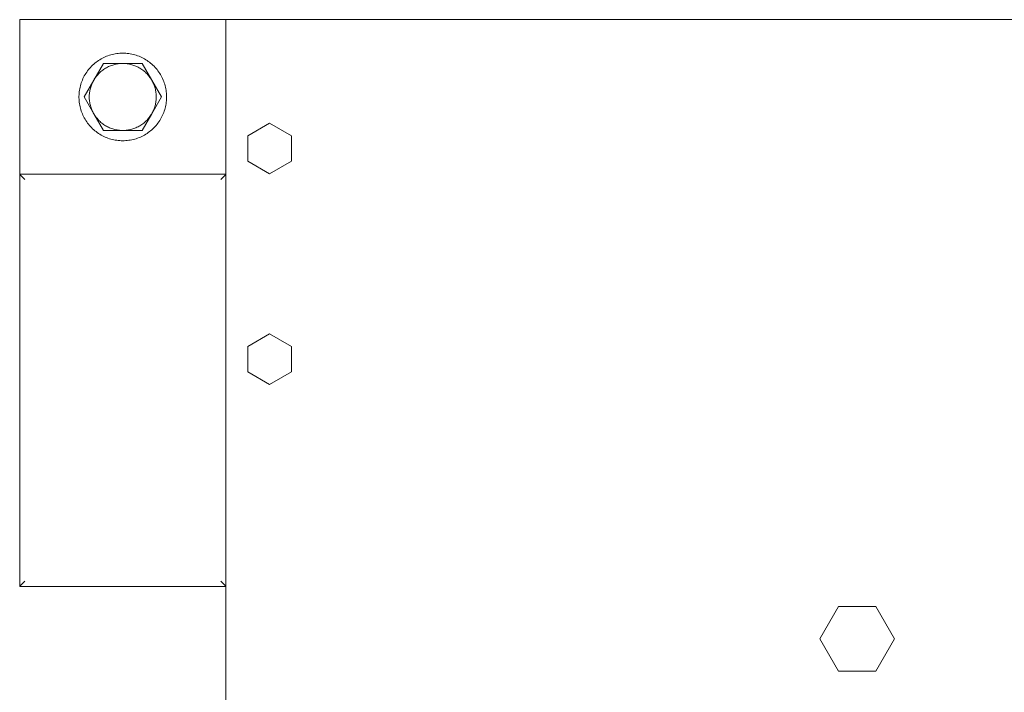
# Model space of a CAD drawing. Units: millimetres. Extents: x -1406 to 3034, y -2000 to 3167.
# Drawn here: x 680 to 871, y 2684 to 2815 of the extents above; entities that cross this region are included whole.
import ezdxf

# ---------------------------------------------------------------- set-up
doc = ezdxf.new("R2010")
doc.units = ezdxf.units.MM
for name, color, linetype, lineweight, true_color in [('Make2D$Visible$Curves$3DCPCOLOR253', 7, 'Continuous', 0, 0xadadad), ('Make2D$Visible$Curves$3DCPCOLOR254', 7, 'Continuous', 0, 0xd6d6d6), ('Make2D$Visible$Curves$cabinet', 7, 'Continuous', 0, 0xf3f3f3)]:
    doc.layers.add(name, color=color, linetype=linetype, lineweight=lineweight, true_color=true_color)

msp = doc.modelspace()

# ---------------------------------------------------------------- linework, layer by layer
at = {"layer": 'Make2D$Visible$Curves$3DCPCOLOR253'}
for points in [[(680, 2814.74), (680, 2784.74)], [(720, 2814.74), (680, 2814.74)], [(888, 2814.74), (720, 2814.74)], [(720, 2784.74), (720, 2814.74)], [(724.25, 2792.19), (728.5, 2794.64)], [(728.5, 2794.64), (732.75, 2792.19)], [(724.25, 2787.28), (724.25, 2792.19)], [(732.75, 2792.19), (732.75, 2787.28)], [(728.5, 2784.83), (724.25, 2787.28)], [(732.75, 2787.28), (728.5, 2784.83)], [(680, 2784.74), (680, 2704.74)], [(680.29, 2784.44), (680, 2784.74)], [(720, 2784.74), (680, 2784.74)], [(681, 2783.74), (680.29, 2784.44)], [(719, 2783.74), (719.71, 2784.44)], [(719.71, 2784.44), (720, 2784.74)], [(720, 2704.74), (720, 2784.74)], [(724.25, 2751.31), (728.5, 2753.77)], [(728.5, 2753.77), (732.75, 2751.31)], [(724.25, 2746.41), (724.25, 2751.31)], [(732.75, 2751.31), (732.75, 2746.41)], [(728.5, 2743.95), (724.25, 2746.41)], [(732.75, 2746.41), (728.5, 2743.95)], [(681, 2705.74), (680.29, 2705.03)], [(719, 2705.74), (719.71, 2705.03)], [(680.29, 2705.03), (680, 2704.74)], [(680, 2704.74), (720, 2704.74)], [(719.71, 2705.03), (720, 2704.74)], [(835.28, 2694.55), (838.89, 2700.8)], [(838.89, 2700.8), (846.11, 2700.8)], [(846.11, 2700.8), (849.72, 2694.55)], [(838.89, 2688.3), (835.28, 2694.55)], [(849.72, 2694.55), (846.11, 2688.3)], [(846.11, 2688.3), (838.89, 2688.3)]]:
    msp.add_lwpolyline(points, dxfattribs=at)
at = {"layer": 'Make2D$Visible$Curves$3DCPCOLOR254', "color": 0}
for points in [[(700, 2808.24), (699.71, 2808.23), (699.41, 2808.22), (699.12, 2808.19), (698.83, 2808.16), (698.54, 2808.11), (698.25, 2808.05), (697.97, 2807.99), (697.68, 2807.91), (697.4, 2807.83), (697.12, 2807.73), (696.85, 2807.63), (696.58, 2807.52), (696.31, 2807.39), (696.05, 2807.26), (695.79, 2807.12), (695.54, 2806.97), (695.29, 2806.81), (695.05, 2806.65), (694.82, 2806.47), (694.59, 2806.29), (694.36, 2806.1), (694.15, 2805.9), (693.94, 2805.69), (693.74, 2805.48), (693.54, 2805.26), (693.35, 2805.04), (693.18, 2804.8), (693, 2804.56), (692.84, 2804.32), (692.69, 2804.07), (692.54, 2803.82), (692.41, 2803.56), (692.28, 2803.29), (692.16, 2803.02), (692.05, 2802.75), (691.95, 2802.47), (691.86, 2802.19), (691.78, 2801.91), (691.71, 2801.63), (691.65, 2801.34), (691.6, 2801.05), (691.56, 2800.76), (691.53, 2800.47), (691.51, 2800.18), (691.5, 2799.88), (691.5, 2799.59), (691.51, 2799.3), (691.53, 2799), (691.56, 2798.71), (691.6, 2798.42), (691.65, 2798.13), (691.71, 2797.84), (691.78, 2797.56), (691.86, 2797.28), (691.95, 2797), (692.05, 2796.72), (692.16, 2796.45), (692.28, 2796.18), (692.41, 2795.92), (692.54, 2795.66), (692.69, 2795.4), (692.84, 2795.15), (693, 2794.91), (693.18, 2794.67), (693.35, 2794.44), (693.54, 2794.21), (693.74, 2793.99), (693.94, 2793.78), (694.15, 2793.57), (694.36, 2793.37), (694.59, 2793.18), (694.82, 2793), (695.05, 2792.83), (695.29, 2792.66), (695.54, 2792.5), (695.79, 2792.35), (696.05, 2792.21), (696.31, 2792.08), (696.58, 2791.96), (696.85, 2791.84), (697.12, 2791.74), (697.4, 2791.64), (697.68, 2791.56), (697.97, 2791.48), (698.25, 2791.42), (698.54, 2791.36), (698.83, 2791.32), (699.12, 2791.28), (699.41, 2791.26), (699.71, 2791.24), (700, 2791.24)], [(700, 2791.24), (700.29, 2791.24), (700.59, 2791.26), (700.88, 2791.28), (701.17, 2791.32), (701.46, 2791.36), (701.75, 2791.42), (702.03, 2791.48), (702.32, 2791.56), (702.6, 2791.64), (702.88, 2791.74), (703.15, 2791.84), (703.42, 2791.96), (703.69, 2792.08), (703.95, 2792.21), (704.21, 2792.35), (704.46, 2792.5), (704.71, 2792.66), (704.95, 2792.83), (705.18, 2793), (705.41, 2793.18), (705.64, 2793.37), (705.85, 2793.57), (706.06, 2793.78), (706.26, 2793.99), (706.46, 2794.21), (706.65, 2794.44), (706.82, 2794.67), (707, 2794.91), (707.16, 2795.15), (707.31, 2795.4), (707.46, 2795.66), (707.59, 2795.92), (707.72, 2796.18), (707.84, 2796.45), (707.95, 2796.72), (708.05, 2797), (708.14, 2797.28), (708.22, 2797.56), (708.29, 2797.84), (708.35, 2798.13), (708.4, 2798.42), (708.44, 2798.71), (708.47, 2799), (708.49, 2799.3), (708.5, 2799.59), (708.5, 2799.88), (708.49, 2800.18), (708.47, 2800.47), (708.44, 2800.76), (708.4, 2801.05), (708.35, 2801.34), (708.29, 2801.63), (708.22, 2801.91), (708.14, 2802.19), (708.05, 2802.47), (707.95, 2802.75), (707.84, 2803.02), (707.72, 2803.29), (707.59, 2803.56), (707.46, 2803.82), (707.31, 2804.07), (707.16, 2804.32), (707, 2804.56), (706.82, 2804.8), (706.65, 2805.04), (706.46, 2805.26), (706.26, 2805.48), (706.06, 2805.69), (705.85, 2805.9), (705.64, 2806.1), (705.41, 2806.29), (705.18, 2806.47), (704.95, 2806.65), (704.71, 2806.81), (704.46, 2806.97), (704.21, 2807.12), (703.95, 2807.26), (703.69, 2807.39), (703.42, 2807.52), (703.15, 2807.63), (702.88, 2807.73), (702.6, 2807.83), (702.32, 2807.91), (702.03, 2807.99), (701.75, 2808.05), (701.46, 2808.11), (701.17, 2808.16), (700.88, 2808.19), (700.59, 2808.22), (700.29, 2808.23), (700, 2808.24)], [(694.37, 2802.99), (694.48, 2803.17), (694.6, 2803.36), (694.73, 2803.54), (694.86, 2803.72), (695, 2803.89), (695.14, 2804.05), (695.29, 2804.21), (695.44, 2804.37), (695.6, 2804.52), (695.77, 2804.67), (695.94, 2804.81), (696.11, 2804.94), (696.29, 2805.07), (696.47, 2805.19), (696.66, 2805.31), (696.85, 2805.42), (697.04, 2805.52), (697.24, 2805.62), (697.44, 2805.71), (697.64, 2805.79), (697.85, 2805.87), (698.05, 2805.94), (698.26, 2806), (698.48, 2806.06), (698.69, 2806.1), (698.91, 2806.14), (699.12, 2806.18), (699.34, 2806.2), (699.56, 2806.22), (699.78, 2806.23), (700, 2806.24)], [(696.25, 2806.24), (694.37, 2802.99)], [(700, 2806.24), (696.25, 2806.24)], [(700, 2806.24), (700.22, 2806.23), (700.44, 2806.22), (700.66, 2806.2), (700.88, 2806.18), (701.09, 2806.14), (701.31, 2806.1), (701.52, 2806.06), (701.74, 2806), (701.95, 2805.94), (702.15, 2805.87), (702.36, 2805.79), (702.56, 2805.71), (702.76, 2805.62), (702.96, 2805.52), (703.15, 2805.42), (703.34, 2805.31), (703.53, 2805.19), (703.71, 2805.07), (703.89, 2804.94), (704.06, 2804.81), (704.23, 2804.67), (704.4, 2804.52), (704.56, 2804.37), (704.71, 2804.21), (704.86, 2804.05), (705, 2803.89), (705.14, 2803.72), (705.27, 2803.54), (705.4, 2803.36), (705.52, 2803.17), (705.63, 2802.99)], [(703.75, 2806.24), (700, 2806.24)], [(705.63, 2802.99), (703.75, 2806.24)], [(694.37, 2802.99), (692.49, 2799.74)], [(693.5, 2799.74), (693.5, 2799.95), (693.51, 2800.16), (693.53, 2800.37), (693.56, 2800.58), (693.59, 2800.8), (693.62, 2801), (693.67, 2801.21), (693.72, 2801.42), (693.78, 2801.62), (693.84, 2801.83), (693.92, 2802.03), (693.99, 2802.22), (694.08, 2802.42), (694.17, 2802.61), (694.27, 2802.8), (694.37, 2802.99)], [(705.63, 2802.99), (705.73, 2802.8), (705.83, 2802.61), (705.92, 2802.42), (706.01, 2802.22), (706.08, 2802.03), (706.16, 2801.83), (706.22, 2801.62), (706.28, 2801.42), (706.33, 2801.21), (706.38, 2801), (706.41, 2800.8), (706.44, 2800.58), (706.47, 2800.37), (706.49, 2800.16), (706.5, 2799.95), (706.5, 2799.74)], [(707.51, 2799.74), (705.63, 2802.99)], [(692.49, 2799.74), (694.37, 2796.49)], [(694.37, 2796.49), (694.27, 2796.67), (694.17, 2796.86), (694.08, 2797.05), (693.99, 2797.25), (693.92, 2797.45), (693.84, 2797.65), (693.78, 2797.85), (693.72, 2798.05), (693.67, 2798.26), (693.62, 2798.47), (693.59, 2798.68), (693.56, 2798.89), (693.53, 2799.1), (693.51, 2799.31), (693.5, 2799.52), (693.5, 2799.74)], [(706.5, 2799.74), (706.5, 2799.52), (706.49, 2799.31), (706.47, 2799.1), (706.44, 2798.89), (706.41, 2798.68), (706.38, 2798.47), (706.33, 2798.26), (706.28, 2798.05), (706.22, 2797.85), (706.16, 2797.65), (706.08, 2797.45), (706.01, 2797.25), (705.92, 2797.05), (705.83, 2796.86), (705.73, 2796.67), (705.63, 2796.49)], [(705.63, 2796.49), (707.51, 2799.74)], [(700, 2793.24), (699.78, 2793.24), (699.56, 2793.25), (699.34, 2793.27), (699.12, 2793.3), (698.91, 2793.33), (698.69, 2793.37), (698.48, 2793.42), (698.26, 2793.47), (698.05, 2793.53), (697.85, 2793.6), (697.64, 2793.68), (697.44, 2793.76), (697.24, 2793.85), (697.04, 2793.95), (696.85, 2794.05), (696.66, 2794.16), (696.47, 2794.28), (696.29, 2794.4), (696.11, 2794.53), (695.94, 2794.66), (695.77, 2794.8), (695.6, 2794.95), (695.44, 2795.1), (695.29, 2795.26), (695.14, 2795.42), (695, 2795.59), (694.86, 2795.76), (694.73, 2795.93), (694.6, 2796.11), (694.48, 2796.3), (694.37, 2796.49)], [(694.37, 2796.49), (696.25, 2793.24)], [(705.63, 2796.49), (705.52, 2796.3), (705.4, 2796.11), (705.27, 2795.93), (705.14, 2795.76), (705, 2795.59), (704.86, 2795.42), (704.71, 2795.26), (704.56, 2795.1), (704.4, 2794.95), (704.23, 2794.8), (704.06, 2794.66), (703.89, 2794.53), (703.71, 2794.4), (703.53, 2794.28), (703.34, 2794.16), (703.15, 2794.05), (702.96, 2793.95), (702.76, 2793.85), (702.56, 2793.76), (702.36, 2793.68), (702.15, 2793.6), (701.95, 2793.53), (701.74, 2793.47), (701.52, 2793.42), (701.31, 2793.37), (701.09, 2793.33), (700.88, 2793.3), (700.66, 2793.27), (700.44, 2793.25), (700.22, 2793.24), (700, 2793.24)], [(703.75, 2793.24), (705.63, 2796.49)], [(696.25, 2793.24), (700, 2793.24)], [(700, 2793.24), (703.75, 2793.24)]]:
    msp.add_lwpolyline(points, dxfattribs=at)
at = {"layer": 'Make2D$Visible$Curves$cabinet', "color": 9, "true_color": 0xbebebe}
msp.add_lwpolyline([(720, 2474.74), (720, 2704.74)], dxfattribs=at)

doc.saveas('drawing.dxf')
